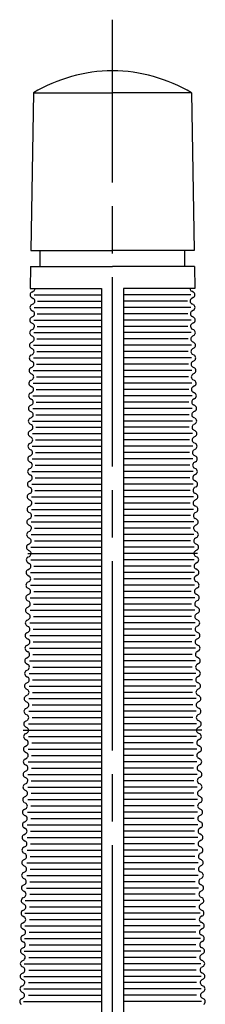
# Model space of a CAD drawing. Units: millimetres. Extents: x -557 to 928, y 1587 to 3687.
# Drawn here: x -303 to -244, y 3016 to 3328 of the extents above; entities that cross this region are included whole.
import ezdxf

# ---------------------------------------------------------------- set-up
doc = ezdxf.new("R2010")
doc.units = ezdxf.units.MM
doc.header["$LTSCALE"] = 5
doc.linetypes.add('AM_ISO08W050', pattern=[18, 12, -1.5, 3, -1.5])
doc.layers.add('AM_4', color=3, linetype='Continuous', lineweight=25)
doc.layers.add('AM_7', color=4, linetype='AM_ISO08W050', lineweight=25)

# ---------------------------------------------------------------- blocks, each defined once
blk = doc.blocks.new('A$C398B502D')
for p, q in [((-25.09, 775), (-25.9, 725)), ((-25.09, 775), (-0.09, 775)), ((-25.09, 775), (-0.09, 775)), ((24.91, 775), (-0.09, 775)), ((24.91, 775), (-0.09, 775)), ((24.91, 775), (-0.09, 775)), ((24.91, 775), (25.72, 725)), ((-25.9, 725), (-0.09, 725)), ((-25.74, 725), (-0.09, 725)), ((-22.94, 719.99), (-22.93, 725)), ((25.72, 725), (-0.09, 725)), ((25.55, 725), (-0.09, 725)), ((22.76, 719.99), (22.75, 725)), ((-26, 719.99), (-26.08, 713.01)), ((25.82, 719.99), (25.9, 713.01)), ((-26.08, 713), (-3.59, 713)), ((-25.86, 713), (-3.59, 713)), ((-25.86, 713), (-3.59, 713)), ((-25.86, 713), (-3.59, 713)), ((-25.59, 711.87), (-25.15, 712.1)), ((-3.59, 713), (-3.59, 425)), ((3.41, 713), (3.41, 425)), ((25.68, 713), (3.41, 713)), ((25.9, 713), (3.41, 713)), ((25.68, 713), (3.41, 713)), ((25.68, 713), (3.41, 713)), ((25.41, 711.87), (24.97, 712.1)), ((-25.62, 710.1), (-25.18, 709.86)), ((25.44, 710.1), (25, 709.86)), ((-25.68, 706.1), (-25.24, 705.86)), ((-25.65, 707.87), (-25.21, 708.1)), ((25.47, 707.87), (25.03, 708.1)), ((25.49, 706.1), (25.06, 705.86)), ((-25.73, 702.1), (-25.29, 701.86)), ((-25.71, 703.87), (-25.26, 704.1)), ((25.53, 703.87), (25.08, 704.1)), ((25.55, 702.1), (25.11, 701.86)), ((-25.76, 699.87), (-25.32, 700.1)), ((25.58, 699.87), (25.14, 700.1)), ((-25.82, 695.87), (-25.38, 696.1)), ((-25.79, 698.1), (-25.35, 697.86)), ((25.61, 698.1), (25.17, 697.86)), ((25.64, 695.87), (25.19, 696.1)), ((-25.85, 694.1), (-25.41, 693.86)), ((25.66, 694.1), (25.23, 693.86)), ((-25.9, 690.1), (-25.46, 689.86)), ((-25.88, 691.87), (-25.43, 692.1)), ((25.7, 691.87), (25.25, 692.1)), ((25.72, 690.1), (25.28, 689.86)), ((-25.93, 687.87), (-25.49, 688.1)), ((25.75, 687.87), (25.31, 688.1)), ((-25.99, 683.87), (-25.55, 684.1)), ((-25.96, 686.1), (-25.52, 685.86)), ((25.78, 686.1), (25.34, 685.86)), ((25.81, 683.87), (25.36, 684.1)), ((-26.07, 679.88), (-25.62, 680.11)), ((-26.03, 682.11), (-25.6, 681.87)), ((25.85, 682.11), (25.41, 681.87)), ((25.88, 679.88), (25.44, 680.11)), ((-26.09, 678.12), (-25.65, 677.87)), ((25.91, 678.12), (25.47, 677.87)), ((-26.15, 674.12), (-25.71, 673.87)), ((-26.12, 675.88), (-25.68, 676.11)), ((25.94, 675.88), (25.5, 676.11)), ((25.97, 674.12), (25.53, 673.87)), ((-26.18, 671.88), (-25.73, 672.11)), ((26, 671.88), (25.55, 672.11)), ((-26.23, 667.88), (-25.79, 668.11)), ((-26.2, 670.12), (-25.77, 669.87)), ((26.02, 670.12), (25.58, 669.87)), ((26.05, 667.88), (25.61, 668.11)), ((-26.26, 666.12), (-25.82, 665.87)), ((26.08, 666.12), (25.64, 665.87)), ((-26.32, 662.12), (-25.88, 661.88)), ((-26.29, 663.88), (-25.85, 664.11)), ((26.11, 663.88), (25.67, 664.11)), ((26.13, 662.12), (25.7, 661.88)), ((-26.35, 659.88), (-25.9, 660.11)), ((26.17, 659.88), (25.72, 660.11)), ((-26.4, 655.88), (-25.96, 656.11)), ((-26.37, 658.12), (-25.94, 657.88)), ((26.19, 658.12), (25.75, 657.88)), ((26.22, 655.88), (25.78, 656.11)), ((-26.46, 651.88), (-26.02, 652.11)), ((-26.43, 654.12), (-25.99, 653.88)), ((26.25, 654.12), (25.81, 653.88)), ((26.28, 651.88), (25.84, 652.11)), ((-26.5, 650.13), (-26.07, 649.89)), ((26.32, 650.13), (25.89, 649.89)), ((-26.56, 646.13), (-26.12, 645.89)), ((-26.54, 647.89), (-26.09, 648.12)), ((26.35, 647.89), (25.91, 648.12)), ((26.38, 646.13), (25.94, 645.89)), ((-26.59, 643.89), (-26.15, 644.12)), ((26.41, 643.89), (25.97, 644.12)), ((-26.65, 639.89), (-26.2, 640.12)), ((-26.62, 642.13), (-26.18, 641.89)), ((26.44, 642.13), (26, 641.89)), ((26.47, 639.89), (26.02, 640.12)), ((-26.67, 638.13), (-26.24, 637.89)), ((26.49, 638.13), (26.05, 637.89)), ((-26.73, 634.13), (-26.29, 633.89)), ((-26.71, 635.89), (-26.26, 636.12)), ((26.52, 635.89), (26.08, 636.12)), ((26.55, 634.13), (26.11, 633.89)), ((-26.76, 631.89), (-26.32, 632.12)), ((26.58, 631.89), (26.14, 632.12)), ((-26.82, 627.9), (-26.37, 628.12)), ((-26.79, 630.13), (-26.35, 629.89)), ((26.61, 630.13), (26.17, 629.89)), ((26.64, 627.9), (26.19, 628.12)), ((-26.88, 623.9), (-26.43, 624.12)), ((-26.84, 626.13), (-26.41, 625.89)), ((26.66, 626.13), (26.22, 625.89)), ((26.69, 623.9), (26.25, 624.12)), ((-26.9, 622.13), (-26.46, 621.89)), ((26.72, 622.13), (26.28, 621.89)), ((-26.98, 618.14), (-26.54, 617.9)), ((-26.93, 619.9), (-26.49, 620.12)), ((26.75, 619.9), (26.31, 620.12)), ((26.79, 618.14), (26.36, 617.9)), ((-27.01, 615.91), (-26.56, 616.14)), ((26.83, 615.91), (26.38, 616.14)), ((-27.06, 611.91), (-26.62, 612.14)), ((-27.03, 614.14), (-26.59, 613.9)), ((26.85, 614.14), (26.41, 613.9)), ((26.88, 611.91), (26.44, 612.14)), ((-27.09, 610.14), (-26.65, 609.9)), ((26.91, 610.14), (26.47, 609.9)), ((-27.14, 606.14), (-26.71, 605.9)), ((-27.12, 607.91), (-26.68, 608.14)), ((26.94, 607.91), (26.49, 608.14)), ((26.96, 606.14), (26.53, 605.9)), ((-27.2, 602.14), (-26.76, 601.9)), ((-27.18, 603.91), (-26.73, 604.14)), ((26.99, 603.91), (26.55, 604.14)), ((27.02, 602.14), (26.58, 601.9)), ((-27.23, 599.91), (-26.79, 600.14)), ((27.05, 599.91), (26.61, 600.14)), ((-27.29, 595.91), (-26.84, 596.14)), ((-27.26, 598.14), (-26.82, 597.9)), ((27.08, 598.14), (26.64, 597.9)), ((27.11, 595.91), (26.66, 596.14)), ((-27.31, 594.14), (-26.88, 593.9)), ((27.13, 594.14), (26.7, 593.9)), ((-27.37, 590.14), (-26.93, 589.9)), ((-27.35, 591.91), (-26.9, 592.14)), ((27.16, 591.91), (26.72, 592.14)), ((27.19, 590.14), (26.75, 589.9)), ((-27.4, 587.91), (-26.96, 588.14)), ((27.22, 587.91), (26.78, 588.14)), ((-27.48, 583.92), (-27.03, 584.15)), ((-27.45, 586.16), (-27.01, 585.91)), ((27.26, 586.16), (26.83, 585.91)), ((27.3, 583.92), (26.85, 584.15)), ((-27.5, 582.16), (-27.06, 581.91)), ((27.32, 582.16), (26.88, 581.91)), ((-27.56, 578.16), (-27.12, 577.91)), ((-27.53, 579.92), (-27.09, 580.15)), ((27.35, 579.92), (26.91, 580.15)), ((27.38, 578.16), (26.94, 577.91)), ((-27.62, 574.16), (-27.18, 573.92)), ((-27.59, 575.92), (-27.15, 576.15)), ((27.41, 575.92), (26.96, 576.15)), ((27.43, 574.16), (27, 573.92)), ((-27.65, 571.92), (-27.2, 572.15)), ((27.47, 571.92), (27.02, 572.15)), ((-27.7, 567.92), (-27.26, 568.15)), ((-27.67, 570.16), (-27.23, 569.92)), ((27.49, 570.16), (27.05, 569.92)), ((27.52, 567.92), (27.08, 568.15)), ((-27.73, 566.16), (-27.29, 565.92)), ((27.55, 566.16), (27.11, 565.92)), ((-27.79, 562.16), (-27.35, 561.92)), ((-27.76, 563.92), (-27.32, 564.15)), ((27.58, 563.92), (27.13, 564.15)), ((27.6, 562.16), (27.17, 561.92)), ((-27.82, 559.92), (-27.37, 560.15)), ((27.64, 559.92), (27.19, 560.15)), ((-27.87, 555.92), (-27.43, 556.15)), ((-27.84, 558.16), (-27.4, 557.92)), ((27.66, 558.16), (27.22, 557.92)), ((27.69, 555.92), (27.25, 556.15)), ((-27.95, 551.93), (-27.5, 552.16)), ((-27.92, 554.17), (-27.48, 553.93)), ((27.73, 554.17), (27.3, 553.93)), ((27.77, 551.93), (27.32, 552.16)), ((-27.97, 550.17), (-27.54, 549.93)), ((27.79, 550.17), (27.35, 549.93)), ((-28.03, 546.17), (-27.59, 545.93)), ((-28, 547.93), (-27.56, 548.16)), ((27.82, 547.93), (27.38, 548.16)), ((27.85, 546.17), (27.41, 545.93)), ((-28.06, 543.93), (-27.62, 544.16)), ((27.88, 543.93), (27.44, 544.16)), ((-28.12, 539.93), (-27.67, 540.16)), ((-28.09, 542.17), (-27.65, 541.93)), ((27.9, 542.17), (27.47, 541.93)), ((27.94, 539.93), (27.49, 540.16)), ((-28.14, 538.17), (-27.7, 537.93)), ((27.96, 538.17), (27.52, 537.93)), ((-28.2, 534.17), (-27.76, 533.93)), ((-28.17, 535.94), (-27.73, 536.16)), ((27.99, 535.94), (27.55, 536.16)), ((28.02, 534.17), (27.58, 533.93)), ((-28.23, 531.94), (-27.79, 532.16)), ((28.05, 531.94), (27.6, 532.16)), ((-28.29, 527.94), (-27.84, 528.17)), ((-28.26, 530.17), (-27.82, 529.93)), ((28.07, 530.17), (27.64, 529.93)), ((28.11, 527.94), (27.66, 528.17)), ((-28.34, 523.94), (-27.9, 524.17)), ((-28.31, 526.17), (-27.87, 525.93)), ((28.13, 526.17), (27.69, 525.93)), ((28.16, 523.94), (27.72, 524.17)), ((-28.39, 522.18), (-27.95, 521.94)), ((28.21, 522.18), (27.77, 521.94)), ((-28.44, 518.18), (-28.01, 517.94)), ((-28.42, 519.95), (-27.97, 520.18)), ((28.24, 519.95), (27.79, 520.18)), ((28.26, 518.18), (27.82, 517.94)), ((-28.48, 515.95), (-28.03, 516.18)), ((28.29, 515.95), (27.85, 516.18)), ((-28.53, 511.95), (-28.09, 512.18)), ((-28.5, 514.18), (-28.06, 513.94)), ((28.32, 514.18), (27.88, 513.94)), ((28.35, 511.95), (27.91, 512.18)), ((-28.56, 510.18), (-28.12, 509.94)), ((28.38, 510.18), (27.94, 509.94)), ((-28.61, 506.18), (-28.18, 505.94)), ((-28.59, 507.95), (-28.14, 508.18)), ((28.41, 507.95), (27.96, 508.18)), ((28.43, 506.18), (27.99, 505.94)), ((-28.64, 503.95), (-28.2, 504.18)), ((28.46, 503.95), (28.02, 504.18)), ((-28.7, 499.95), (-28.26, 500.18)), ((-28.67, 502.18), (-28.23, 501.94)), ((28.49, 502.18), (28.05, 501.94)), ((28.52, 499.95), (28.08, 500.18)), ((-28.76, 495.95), (-28.31, 496.18)), ((-28.73, 498.18), (-28.29, 497.94)), ((28.54, 498.18), (28.11, 497.94)), ((28.58, 495.95), (28.13, 496.18)), ((-28.78, 494.19), (-28.35, 493.94)), ((28.6, 494.19), (28.16, 493.94)), ((-28.86, 490.2), (-28.42, 489.95)), ((-28.81, 491.95), (-28.37, 492.18)), ((28.63, 491.95), (28.19, 492.18)), ((28.68, 490.2), (28.24, 489.95)), ((-28.89, 487.96), (-28.44, 488.19)), ((28.71, 487.96), (28.26, 488.19))]:
    blk.add_line(p, q)
for points in [[(-25.98, 719.99), (-0.09, 719.99)], [(-25.8, 719.99), (-0.09, 719.99)], [(25.8, 719.99), (-0.09, 719.99)], [(25.62, 719.99), (-0.09, 719.99)]]:
    blk.add_lwpolyline(points)
for centre, radius, start, end in [((0.51, 731.7), 50.3, 90.6848, 120.5943), ((-0.69, 731.7), 50.3, 59.4057, 89.3152), ((-25.14, 710.98), 1, 117.2625, 239.9124), ((-25.61, 712.98), 1, 298.4676, 1.1053), ((25.43, 712.98), 1, 178.8947, 241.5324), ((24.96, 710.98), 1, 300.0876, 62.7375), ((-25.66, 708.98), 1, 297.2625, 59.9124), ((25.48, 708.98), 1, 120.0876, 242.7375), ((-25.19, 706.98), 1, 118.4676, 241.1175), ((-25.72, 704.98), 1, 298.4676, 61.1175), ((25.54, 704.98), 1, 118.8825, 241.5324), ((25.01, 706.98), 1, 298.8825, 61.5324), ((-25.25, 702.98), 1, 118.4676, 241.1175), ((25.07, 702.98), 1, 298.8825, 61.5324), ((-25.31, 698.98), 1, 118.4676, 241.1175), ((-25.78, 700.99), 1, 297.2625, 59.9124), ((25.6, 700.99), 1, 120.0876, 242.7375), ((25.12, 698.98), 1, 298.8825, 61.5324), ((-25.36, 694.98), 1, 117.2625, 239.9124), ((-25.83, 696.99), 1, 298.4676, 61.1175), ((25.65, 696.99), 1, 118.8825, 241.5324), ((25.18, 694.98), 1, 300.0876, 62.7375), ((-25.89, 692.99), 1, 297.2625, 59.9124), ((25.71, 692.99), 1, 120.0876, 242.7375), ((-25.42, 690.98), 1, 117.2625, 239.9124), ((-25.95, 688.99), 1, 298.4676, 61.1175), ((25.77, 688.99), 1, 118.8825, 241.5324), ((25.24, 690.98), 1, 300.0876, 62.7375), ((-25.48, 686.98), 1, 118.4676, 241.1175), ((25.29, 686.98), 1, 298.8825, 61.5324), ((-25.53, 682.98), 1, 117.2625, 239.9124), ((-26, 684.99), 1, 297.2625, 59.9124), ((25.82, 684.99), 1, 120.0876, 242.7375), ((25.35, 682.98), 1, 300.0876, 62.7375), ((-26.08, 681), 1, 298.4676, 61.1175), ((25.9, 681), 1, 118.8825, 241.5324), ((-25.61, 678.99), 1, 117.2625, 239.9124), ((-26.14, 677), 1, 297.2625, 59.9124), ((25.95, 677), 1, 120.0876, 242.7375), ((25.43, 678.99), 1, 300.0876, 62.7375), ((-25.66, 674.99), 1, 118.4676, 241.1175), ((-26.19, 673), 1, 298.4676, 61.1175), ((26.01, 673), 1, 118.8825, 241.5324), ((25.48, 674.99), 1, 298.8825, 61.5324), ((-25.72, 670.99), 1, 118.4676, 241.1175), ((25.54, 670.99), 1, 298.8825, 61.5324), ((-25.78, 666.99), 1, 118.4676, 241.1175), ((-26.25, 669), 1, 297.2625, 59.9124), ((26.07, 669), 1, 120.0876, 242.7375), ((25.6, 666.99), 1, 298.8825, 61.5324), ((-26.31, 665), 1, 298.4676, 61.1175), ((26.12, 665), 1, 118.8825, 241.5324), ((-25.83, 662.99), 1, 117.2625, 239.9124), ((-26.36, 661), 1, 297.2625, 59.9124), ((26.18, 661), 1, 120.0876, 242.7375), ((25.65, 662.99), 1, 300.0876, 62.7375), ((-25.89, 658.99), 1, 117.2625, 239.9124), ((25.71, 658.99), 1, 300.0876, 62.7375), ((-25.95, 654.99), 1, 118.4676, 241.1175), ((-26.42, 657), 1, 298.4676, 61.1175), ((26.24, 657), 1, 118.8825, 241.5324), ((25.76, 654.99), 1, 298.8825, 61.5324), ((-26.47, 653), 1, 297.2625, 59.9124), ((26.29, 653), 1, 120.0876, 242.7375), ((-26, 650.99), 1, 117.2625, 239.9124), ((-26.55, 649.01), 1, 298.4676, 61.1175), ((26.37, 649.01), 1, 118.8825, 241.5324), ((25.82, 650.99), 1, 300.0876, 62.7375), ((-26.08, 647), 1, 117.2625, 239.9124), ((-26.61, 645.01), 1, 297.2625, 59.9124), ((26.42, 645.01), 1, 120.0876, 242.7375), ((25.9, 647), 1, 300.0876, 62.7375), ((-26.13, 643), 1, 118.4676, 241.1175), ((25.95, 643), 1, 298.8825, 61.5324), ((-26.19, 639.01), 1, 118.4676, 241.1175), ((-26.66, 641.01), 1, 298.4676, 61.1175), ((26.48, 641.01), 1, 118.8825, 241.5324), ((26.01, 639.01), 1, 298.8825, 61.5324), ((-26.72, 637.01), 1, 297.2625, 59.9124), ((26.54, 637.01), 1, 120.0876, 242.7375), ((-26.25, 635.01), 1, 118.4676, 241.1175), ((-26.78, 633.01), 1, 298.4676, 61.1175), ((26.59, 633.01), 1, 118.8825, 241.5324), ((26.07, 635.01), 1, 298.8825, 61.5324), ((-26.3, 631.01), 1, 117.2625, 239.9124), ((26.12, 631.01), 1, 300.0876, 62.7375), ((-26.36, 627.01), 1, 117.2625, 239.9124), ((-26.83, 629.01), 1, 297.2625, 59.9124), ((26.65, 629.01), 1, 120.0876, 242.7375), ((26.18, 627.01), 1, 300.0876, 62.7375), ((-26.89, 625.01), 1, 298.4676, 61.1175), ((26.71, 625.01), 1, 118.8825, 241.5324), ((-26.42, 623.01), 1, 118.4676, 241.1175), ((-26.95, 621.01), 1, 297.2625, 59.9124), ((26.76, 621.01), 1, 120.0876, 242.7375), ((26.24, 623.01), 1, 298.8825, 61.5324), ((-26.47, 619.01), 1, 117.2625, 239.9124), ((-27.02, 617.02), 1, 298.4676, 61.1175), ((26.84, 617.02), 1, 118.8825, 241.5324), ((26.29, 619.01), 1, 300.0876, 62.7375), ((-26.55, 615.02), 1, 117.2625, 239.9124), ((26.37, 615.02), 1, 300.0876, 62.7375), ((-26.61, 611.02), 1, 118.4676, 241.1175), ((-27.08, 613.03), 1, 297.2625, 59.9124), ((26.9, 613.03), 1, 120.0876, 242.7375), ((26.42, 611.02), 1, 298.8825, 61.5324), ((-27.13, 609.03), 1, 298.4676, 61.1175), ((26.95, 609.03), 1, 118.8825, 241.5324), ((-26.66, 607.02), 1, 118.4676, 241.1175), ((-27.19, 605.03), 1, 297.2625, 59.9124), ((27.01, 605.03), 1, 120.0876, 242.7375), ((26.48, 607.02), 1, 298.8825, 61.5324), ((-26.72, 603.02), 1, 118.4676, 241.1175), ((26.54, 603.02), 1, 298.8825, 61.5324), ((-26.77, 599.02), 1, 117.2625, 239.9124), ((-27.25, 601.03), 1, 298.4676, 61.1175), ((27.06, 601.03), 1, 118.8825, 241.5324), ((26.59, 599.02), 1, 300.0876, 62.7375), ((-26.83, 595.02), 1, 117.2625, 239.9124), ((-27.3, 597.03), 1, 297.2625, 59.9124), ((27.12, 597.03), 1, 120.0876, 242.7375), ((26.65, 595.02), 1, 300.0876, 62.7375), ((-27.36, 593.03), 1, 298.4676, 61.1175), ((27.18, 593.03), 1, 118.8825, 241.5324), ((-26.89, 591.02), 1, 118.4676, 241.1175), ((-27.42, 589.03), 1, 297.2625, 59.9124), ((27.23, 589.03), 1, 120.0876, 242.7375), ((26.71, 591.02), 1, 298.8825, 61.5324), ((-26.94, 587.02), 1, 117.2625, 239.9124), ((26.76, 587.02), 1, 300.0876, 62.7375), ((-27.02, 583.03), 1, 117.2625, 239.9124), ((-27.49, 585.04), 1, 298.4676, 61.1175), ((27.31, 585.04), 1, 118.8825, 241.5324), ((26.84, 583.03), 1, 300.0876, 62.7375), ((-27.55, 581.04), 1, 297.2625, 59.9124), ((27.37, 581.04), 1, 120.0876, 242.7375), ((-27.08, 579.03), 1, 118.4676, 241.1175), ((-27.6, 577.04), 1, 298.4676, 61.1175), ((27.42, 577.04), 1, 118.8825, 241.5324), ((26.89, 579.03), 1, 298.8825, 61.5324), ((-27.13, 575.03), 1, 118.4676, 241.1175), ((26.95, 575.03), 1, 298.8825, 61.5324), ((-27.19, 571.03), 1, 118.4676, 241.1175), ((-27.66, 573.04), 1, 297.2625, 59.9124), ((27.48, 573.04), 1, 120.0876, 242.7375), ((27.01, 571.03), 1, 298.8825, 61.5324), ((-27.25, 567.03), 1, 117.2625, 239.9124), ((-27.72, 569.04), 1, 298.4676, 61.1175), ((27.54, 569.04), 1, 118.8825, 241.5324), ((27.06, 567.03), 1, 300.0876, 62.7375), ((-27.77, 565.04), 1, 297.2625, 59.9124), ((27.59, 565.04), 1, 120.0876, 242.7375), ((-27.3, 563.03), 1, 117.2625, 239.9124), ((-27.83, 561.04), 1, 298.4676, 61.1175), ((27.65, 561.04), 1, 118.8825, 241.5324), ((27.12, 563.03), 1, 300.0876, 62.7375), ((-27.36, 559.03), 1, 118.4676, 241.1175), ((27.18, 559.03), 1, 298.8825, 61.5324), ((-27.42, 555.03), 1, 117.2625, 239.9124), ((-27.89, 557.04), 1, 297.2625, 59.9124), ((27.71, 557.04), 1, 120.0876, 242.7375), ((27.23, 555.03), 1, 300.0876, 62.7375), ((-27.96, 553.05), 1, 298.4676, 61.1175), ((27.78, 553.05), 1, 118.8825, 241.5324), ((-27.49, 551.04), 1, 117.2625, 239.9124), ((-28.02, 549.05), 1, 297.2625, 59.9124), ((27.84, 549.05), 1, 120.0876, 242.7375), ((27.31, 551.04), 1, 300.0876, 62.7375), ((-27.55, 547.05), 1, 118.4676, 241.1175), ((-28.07, 545.05), 1, 298.4676, 61.1175), ((27.89, 545.05), 1, 118.8825, 241.5324), ((27.36, 547.05), 1, 298.8825, 61.5324), ((-27.6, 543.05), 1, 118.4676, 241.1175), ((27.42, 543.05), 1, 298.8825, 61.5324), ((-27.66, 539.05), 1, 118.4676, 241.1175), ((-28.13, 541.05), 1, 297.2625, 59.9124), ((27.95, 541.05), 1, 120.0876, 242.7375), ((27.48, 539.05), 1, 298.8825, 61.5324), ((-28.19, 537.05), 1, 298.4676, 61.1175), ((28.01, 537.05), 1, 118.8825, 241.5324), ((-27.72, 535.05), 1, 117.2625, 239.9124), ((-28.24, 533.05), 1, 297.2625, 59.9124), ((28.06, 533.05), 1, 120.0876, 242.7375), ((27.53, 535.05), 1, 300.0876, 62.7375), ((-27.77, 531.05), 1, 117.2625, 239.9124), ((27.59, 531.05), 1, 300.0876, 62.7375), ((-27.83, 527.05), 1, 118.4676, 241.1175), ((-28.3, 529.05), 1, 298.4676, 61.1175), ((28.12, 529.05), 1, 118.8825, 241.5324), ((27.65, 527.05), 1, 298.8825, 61.5324), ((-28.36, 525.05), 1, 297.2625, 59.9124), ((28.18, 525.05), 1, 120.0876, 242.7375), ((-27.89, 523.05), 1, 117.2625, 239.9124), ((-28.43, 521.07), 1, 298.4676, 61.1175), ((28.25, 521.07), 1, 118.8825, 241.5324), ((27.7, 523.05), 1, 300.0876, 62.7375), ((-27.96, 519.06), 1, 117.2625, 239.9124), ((-28.49, 517.07), 1, 297.2625, 59.9124), ((28.31, 517.07), 1, 120.0876, 242.7375), ((27.78, 519.06), 1, 300.0876, 62.7375), ((-28.02, 515.06), 1, 118.4676, 241.1175), ((27.84, 515.06), 1, 298.8825, 61.5324), ((-28.07, 511.06), 1, 118.4676, 241.1175), ((-28.55, 513.07), 1, 298.4676, 61.1175), ((28.36, 513.07), 1, 118.8825, 241.5324), ((27.89, 511.06), 1, 298.8825, 61.5324), ((-28.6, 509.07), 1, 297.2625, 59.9124), ((28.42, 509.07), 1, 120.0876, 242.7375), ((-28.13, 507.06), 1, 118.4676, 241.1175), ((-28.66, 505.07), 1, 298.4676, 61.1175), ((28.48, 505.07), 1, 118.8825, 241.5324), ((27.95, 507.06), 1, 298.8825, 61.5324), ((-28.19, 503.06), 1, 117.2625, 239.9124), ((28.01, 503.06), 1, 300.0876, 62.7375), ((-28.24, 499.06), 1, 117.2625, 239.9124), ((-28.72, 501.07), 1, 297.2625, 59.9124), ((28.53, 501.07), 1, 120.0876, 242.7375), ((28.06, 499.06), 1, 300.0876, 62.7375), ((-28.77, 497.07), 1, 298.4676, 61.1175), ((28.59, 497.07), 1, 118.8825, 241.5324), ((-28.3, 495.06), 1, 118.4676, 241.1175), ((-28.83, 493.07), 1, 297.2625, 59.9124), ((28.65, 493.07), 1, 120.0876, 242.7375), ((28.12, 495.06), 1, 298.8825, 61.5324), ((-28.36, 491.06), 1, 117.2625, 239.9124), ((-28.9, 489.08), 1, 297.2625, 59.9124), ((28.72, 489.08), 1, 120.0876, 242.7375), ((28.17, 491.06), 1, 300.0876, 62.7375), ((-28.43, 487.07), 1, 117.2625, 239.9124), ((28.25, 487.07), 1, 300.0876, 62.7375)]:
    blk.add_arc(centre, radius, start, end)
at = {"layer": 'AM_4'}
for p, q in [((-23.78, 713), (-3.59, 713)), ((23.6, 713), (3.41, 713)), ((-24.86, 711), (-3.59, 711)), ((-23.84, 709), (-3.59, 709)), ((24.68, 711), (3.41, 711)), ((23.65, 709), (3.41, 709)), ((-24.91, 707), (-3.59, 707)), ((24.73, 707), (3.41, 707)), ((-24.97, 703), (-3.59, 703)), ((-23.89, 705), (-3.59, 705)), ((23.71, 705), (3.41, 705)), ((24.78, 703), (3.41, 703)), ((-25.02, 699), (-3.59, 699)), ((-23.94, 701), (-3.59, 701)), ((23.76, 701), (3.41, 701)), ((24.84, 699), (3.41, 699)), ((-23.99, 697), (-3.59, 697)), ((23.81, 697), (3.41, 697)), ((-25.07, 695), (-3.59, 695)), ((-24.04, 693), (-3.59, 693)), ((24.89, 695), (3.41, 695)), ((23.86, 693), (3.41, 693)), ((-25.12, 691), (-3.59, 691)), ((24.94, 691), (3.41, 691)), ((-25.17, 687), (-3.59, 687)), ((-24.09, 689), (-3.59, 689)), ((23.91, 689), (3.41, 689)), ((24.99, 687), (3.41, 687)), ((-24.14, 685), (-3.59, 685)), ((23.96, 685), (3.41, 685)), ((-25.22, 683), (-3.59, 683)), ((-24.2, 681.01), (-3.59, 681.01)), ((25.04, 683), (3.41, 683)), ((24.01, 681.01), (3.41, 681.01)), ((-25.27, 679.01), (-3.59, 679.01)), ((-24.25, 677.01), (-3.59, 677.01)), ((25.09, 679.01), (3.41, 679.01)), ((24.07, 677.01), (3.41, 677.01)), ((-25.33, 675.01), (-3.59, 675.01)), ((25.14, 675.01), (3.41, 675.01)), ((-25.38, 671.01), (-3.59, 671.01)), ((-24.3, 673.01), (-3.59, 673.01)), ((24.12, 673.01), (3.41, 673.01)), ((25.2, 671.01), (3.41, 671.01)), ((-24.35, 669.01), (-3.59, 669.01)), ((24.17, 669.01), (3.41, 669.01)), ((-25.43, 667.01), (-3.59, 667.01)), ((-24.4, 665.01), (-3.59, 665.01)), ((25.25, 667.01), (3.41, 667.01)), ((24.22, 665.01), (3.41, 665.01)), ((-25.48, 663.01), (-3.59, 663.01)), ((25.3, 663.01), (3.41, 663.01)), ((-25.53, 659.01), (-3.59, 659.01)), ((-24.45, 661.01), (-3.59, 661.01)), ((24.27, 661.01), (3.41, 661.01)), ((25.35, 659.01), (3.41, 659.01)), ((-24.51, 657.01), (-3.59, 657.01)), ((24.32, 657.01), (3.41, 657.01)), ((-25.58, 655.01), (-3.59, 655.01)), ((-24.56, 653.01), (-3.59, 653.01)), ((25.4, 655.01), (3.41, 655.01)), ((24.38, 653.01), (3.41, 653.01)), ((-25.64, 651.01), (-3.59, 651.01)), ((-24.61, 649.02), (-3.59, 649.02)), ((25.45, 651.01), (3.41, 651.01)), ((24.43, 649.02), (3.41, 649.02)), ((-25.69, 647.02), (-3.59, 647.02)), ((25.51, 647.02), (3.41, 647.02)), ((-25.74, 643.02), (-3.59, 643.02)), ((-24.66, 645.02), (-3.59, 645.02)), ((24.48, 645.02), (3.41, 645.02)), ((25.56, 643.02), (3.41, 643.02)), ((-24.71, 641.02), (-3.59, 641.02)), ((24.53, 641.02), (3.41, 641.02)), ((-25.79, 639.02), (-3.59, 639.02)), ((-24.76, 637.02), (-3.59, 637.02)), ((25.61, 639.02), (3.41, 639.02)), ((24.58, 637.02), (3.41, 637.02)), ((-25.84, 635.02), (-3.59, 635.02)), ((25.66, 635.02), (3.41, 635.02)), ((-25.89, 631.02), (-3.59, 631.02)), ((-24.81, 633.02), (-3.59, 633.02)), ((24.63, 633.02), (3.41, 633.02)), ((25.71, 631.02), (3.41, 631.02)), ((-26.92, 629.02), (-3.59, 629.02)), ((26.74, 629.02), (3.41, 629.02)), ((-25.94, 627.02), (-3.59, 627.02)), ((-24.92, 625.02), (-3.59, 625.02)), ((25.76, 627.02), (3.41, 627.02)), ((24.74, 625.02), (3.41, 625.02)), ((-26, 623.02), (-3.59, 623.02)), ((-24.97, 621.02), (-3.59, 621.02)), ((25.81, 623.02), (3.41, 623.02)), ((24.79, 621.02), (3.41, 621.02)), ((-26.05, 619.02), (-3.59, 619.02)), ((25.87, 619.02), (3.41, 619.02)), ((-26.1, 615.03), (-3.59, 615.03)), ((-25.02, 617.03), (-3.59, 617.03)), ((24.84, 617.03), (3.41, 617.03)), ((25.92, 615.03), (3.41, 615.03)), ((-25.07, 613.03), (-3.59, 613.03)), ((24.89, 613.03), (3.41, 613.03)), ((-26.15, 611.03), (-3.59, 611.03)), ((-25.12, 609.03), (-3.59, 609.03)), ((25.97, 611.03), (3.41, 611.03)), ((24.94, 609.03), (3.41, 609.03)), ((-26.2, 607.03), (-3.59, 607.03)), ((26.02, 607.03), (3.41, 607.03)), ((-26.25, 603.03), (-3.59, 603.03)), ((-25.18, 605.03), (-3.59, 605.03)), ((24.99, 605.03), (3.41, 605.03)), ((26.07, 603.03), (3.41, 603.03)), ((-26.31, 599.03), (-3.59, 599.03)), ((-25.23, 601.03), (-3.59, 601.03)), ((25.05, 601.03), (3.41, 601.03)), ((26.12, 599.03), (3.41, 599.03)), ((-25.28, 597.03), (-3.59, 597.03)), ((25.1, 597.03), (3.41, 597.03)), ((-26.36, 595.03), (-3.59, 595.03)), ((-25.33, 593.03), (-3.59, 593.03)), ((26.18, 595.03), (3.41, 595.03)), ((25.15, 593.03), (3.41, 593.03)), ((-26.41, 591.03), (-3.59, 591.03)), ((26.23, 591.03), (3.41, 591.03)), ((-26.46, 587.03), (-3.59, 587.03)), ((-25.38, 589.03), (-3.59, 589.03)), ((25.2, 589.03), (3.41, 589.03)), ((26.28, 587.03), (3.41, 587.03)), ((-25.43, 585.04), (-3.59, 585.04)), ((25.25, 585.04), (3.41, 585.04)), ((-26.51, 583.04), (-3.59, 583.04)), ((-25.48, 581.04), (-3.59, 581.04)), ((26.33, 583.04), (3.41, 583.04)), ((25.3, 581.04), (3.41, 581.04)), ((-26.56, 579.04), (-3.59, 579.04)), ((26.38, 579.04), (3.41, 579.04)), ((-26.61, 575.04), (-3.59, 575.04)), ((-25.54, 577.04), (-3.59, 577.04)), ((25.35, 577.04), (3.41, 577.04)), ((26.43, 575.04), (3.41, 575.04)), ((-28.36, 573.04), (-3.59, 573.04)), ((-26.67, 571.04), (-3.59, 571.04)), ((28.18, 573.04), (3.41, 573.04)), ((26.48, 571.04), (3.41, 571.04)), ((-25.64, 569.04), (-3.59, 569.04)), ((25.46, 569.04), (3.41, 569.04)), ((-26.72, 567.04), (-3.59, 567.04)), ((-25.69, 565.04), (-3.59, 565.04)), ((26.54, 567.04), (3.41, 567.04)), ((25.51, 565.04), (3.41, 565.04)), ((-26.77, 563.04), (-3.59, 563.04)), ((26.59, 563.04), (3.41, 563.04)), ((-26.82, 559.04), (-3.59, 559.04)), ((-25.74, 561.04), (-3.59, 561.04)), ((25.56, 561.04), (3.41, 561.04)), ((26.64, 559.04), (3.41, 559.04)), ((-25.79, 557.04), (-3.59, 557.04)), ((25.61, 557.04), (3.41, 557.04)), ((-26.87, 555.04), (-3.59, 555.04)), ((-25.85, 553.05), (-3.59, 553.05)), ((26.69, 555.04), (3.41, 555.04)), ((25.66, 553.05), (3.41, 553.05)), ((-26.92, 551.05), (-3.59, 551.05)), ((-25.9, 549.05), (-3.59, 549.05)), ((26.74, 551.05), (3.41, 551.05)), ((25.72, 549.05), (3.41, 549.05)), ((-26.98, 547.05), (-3.59, 547.05)), ((26.79, 547.05), (3.41, 547.05)), ((-27.03, 543.05), (-3.59, 543.05)), ((-25.95, 545.05), (-3.59, 545.05)), ((25.77, 545.05), (3.41, 545.05)), ((26.85, 543.05), (3.41, 543.05)), ((-26, 541.05), (-3.59, 541.05)), ((25.82, 541.05), (3.41, 541.05)), ((-27.08, 539.05), (-3.59, 539.05)), ((-26.05, 537.05), (-3.59, 537.05)), ((26.9, 539.05), (3.41, 539.05)), ((25.87, 537.05), (3.41, 537.05)), ((-27.13, 535.05), (-3.59, 535.05)), ((26.95, 535.05), (3.41, 535.05)), ((-27.18, 531.05), (-3.59, 531.05)), ((-26.1, 533.05), (-3.59, 533.05)), ((25.92, 533.05), (3.41, 533.05)), ((27, 531.05), (3.41, 531.05)), ((-26.15, 529.05), (-3.59, 529.05)), ((25.97, 529.05), (3.41, 529.05)), ((-27.23, 527.05), (-3.59, 527.05)), ((-26.21, 525.05), (-3.59, 525.05)), ((27.05, 527.05), (3.41, 527.05)), ((26.02, 525.05), (3.41, 525.05)), ((-27.28, 523.05), (-3.59, 523.05)), ((-26.26, 521.06), (-3.59, 521.06)), ((27.1, 523.05), (3.41, 523.05)), ((26.08, 521.06), (3.41, 521.06)), ((-27.72, 519.06), (-3.59, 519.06)), ((27.54, 519.06), (3.41, 519.06)), ((-27.78, 515.06), (-3.59, 515.06)), ((-26.31, 517.06), (-3.59, 517.06)), ((26.13, 517.06), (3.41, 517.06)), ((27.6, 515.06), (3.41, 515.06)), ((-26.36, 513.06), (-3.59, 513.06)), ((26.18, 513.06), (3.41, 513.06)), ((-27.85, 511.06), (-3.59, 511.06)), ((-26.41, 509.06), (-3.59, 509.06)), ((27.67, 511.06), (3.41, 511.06)), ((26.23, 509.06), (3.41, 509.06)), ((-27.91, 507.06), (-3.59, 507.06)), ((27.73, 507.06), (3.41, 507.06)), ((-27.98, 503.06), (-3.59, 503.06)), ((-26.46, 505.06), (-3.59, 505.06)), ((26.28, 505.06), (3.41, 505.06)), ((27.8, 503.06), (3.41, 503.06)), ((-26.52, 501.06), (-3.59, 501.06)), ((26.33, 501.06), (3.41, 501.06)), ((-28.04, 499.06), (-3.59, 499.06)), ((-26.57, 497.06), (-3.59, 497.06)), ((27.86, 499.06), (3.41, 499.06)), ((26.39, 497.06), (3.41, 497.06)), ((-28.11, 495.06), (-3.59, 495.06)), ((-26.62, 493.06), (-3.59, 493.06)), ((27.92, 495.06), (3.41, 495.06)), ((26.44, 493.06), (3.41, 493.06)), ((-28.17, 491.06), (-3.59, 491.06)), ((27.99, 491.06), (3.41, 491.06)), ((-28.23, 487.07), (-3.59, 487.07)), ((-26.67, 489.07), (-3.59, 489.07)), ((26.49, 489.07), (3.41, 489.07)), ((28.05, 487.07), (3.41, 487.07))]:
    blk.add_line(p, q, dxfattribs=at)
at = {"layer": 'AM_7'}
blk.add_line((-0.09, -333.38), (-0.09, 798.16), dxfattribs=at)

msp = doc.modelspace()

# ---------------------------------------------------------------- block references
msp.add_blockref('A$C398B502D', (-273.473, 2529.982))

doc.saveas('drawing.dxf')
